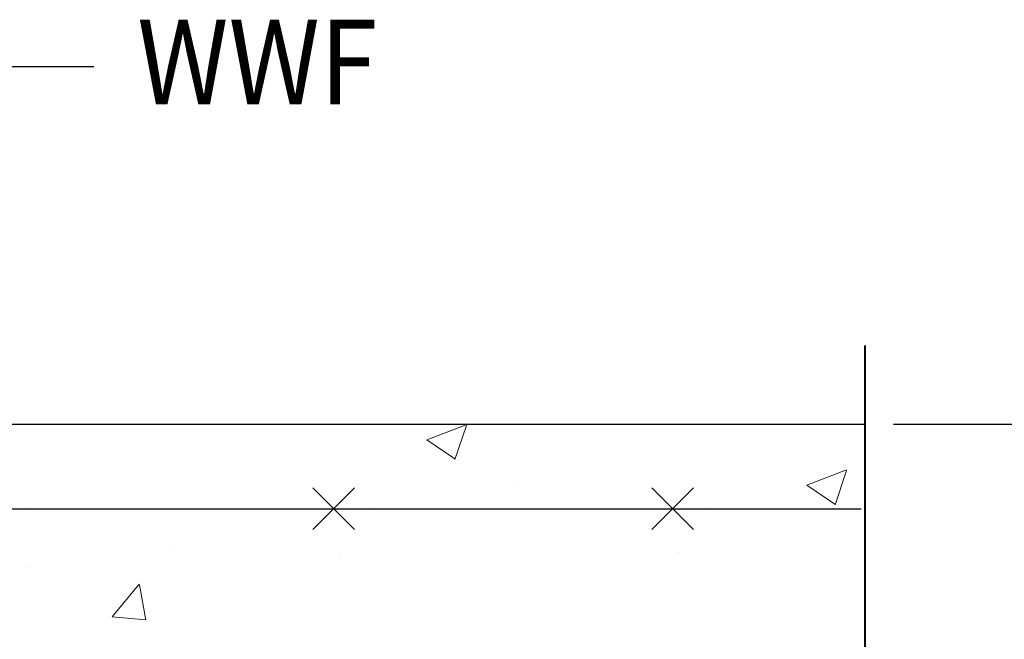
# Model space of a CAD drawing. Extents: x 8872 to 14813, y 3350 to 4917.
# Drawn here: x 13424 to 13442, y 3784 to 3795 of the extents above; entities that cross this region are included whole.
import ezdxf

# ---------------------------------------------------------------- set-up
doc = ezdxf.new("R2010")
doc.units = 0
doc.header["$MEASUREMENT"] = 0
doc.layers.get('0').update_dxf_attribs({"linetype": 'CONTINUOUS'})
doc.layers.get('Defpoints').update_dxf_attribs({"linetype": 'CONTINUOUS'})
for name, color, linetype, lineweight in [('SDIM', 1, 'CONTINUOUS', 25), ('SDWGL', 2, 'CONTINUOUS', 25), ('SDWGML', 6, 'CONTINUOUS', 40), ('SDWGXL', 9, 'CONTINUOUS', 13), ('STXTML', 6, 'CONTINUOUS', 40)]:
    doc.layers.add(name, color=color, linetype=linetype, lineweight=lineweight)
doc.styles.add('DIMS', font='romans.shx')
doc.styles.add('T16', font='romans', dxfattribs={"width": 0.9, "height": 1.5, "bigfont": 'SPECIAL.shx'})
doc.dimstyles.new('16', dxfattribs={"dimscale": 16, "dimtxt": 0.09375, "dimasz": 0.09375, "dimexe": 0.0625, "dimexo": 0.03125, "dimgap": 0.03125, "dimtad": 1, "dimdec": 4, "dimzin": 3, "dimdsep": 46, "dimlunit": 4, "dimtxsty": 'DIMS', "dimblk1": 'OBLIQUE', "dimblk2": 'OBLIQUE', "dimsah": 1, "dimcen": 0.09375, "dimclrd": 1, "dimclre": 1, "dimclrt": 2, "dimazin": 0, "dimtfac": 0.9, "dimtdec": 4, "dimtix": 1, "dimtmove": 2, "dimatfit": 3, "dimfxl": 0, "dimtolj": 1, "dimtzin": 0, "dimarcsym": 0})
doc.dimstyles.new('16$7', dxfattribs={"dimscale": 16, "dimtxt": 0.078125, "dimasz": 0.125, "dimexe": 0.03125, "dimexo": 0.0625, "dimgap": 0.046875, "dimtad": 0, "dimdec": 4, "dimzin": 3, "dimdsep": 46, "dimlunit": 4, "dimtxsty": 'T16', "dimcen": 0.09375, "dimclrd": 1, "dimadec": 0, "dimazin": 0, "dimtfac": 0.9, "dimtdec": 4, "dimtix": 1, "dimtmove": 0, "dimatfit": 0, "dimfxl": 0, "dimtolj": 1, "dimtzin": 3, "dimarcsym": 0})

# ---------------------------------------------------------------- blocks, each defined once
blk = doc.blocks.new('_OBLIQUE')
at = {"color": 0, "linetype": 'ByBlock'}
blk.add_line((-0.5, -0.5), (0.5, 0.5), dxfattribs=at)
blk = doc.blocks.new('*D14')
at = {"layer": 'Defpoints', "color": 0}
for p in [(13439.111, 3788.04), (13444.931, 3788.04), (13439.111, 3782.04)]:
    blk.add_point(p, dxfattribs=at)
at = {"layer": 'SDIM', "color": 1, "lineweight": -2}
for p, q in [((13439.611, 3788.04), (13445.931, 3788.04)), ((13444.931, 3782.04), (13444.931, 3788.04)), ((13439.611, 3782.04), (13445.931, 3782.04))]:
    blk.add_line(p, q, dxfattribs=at)
at = {"layer": 'SDIM', "color": 1, "lineweight": -2, "xscale": 1.5, "yscale": 1.5, "zscale": 1.5}
for p, rotation in [((13444.931, 3788.04), 90), ((13444.931, 3782.04), 270)]:
    blk.add_blockref('_OBLIQUE', p, dxfattribs=dict(at, rotation=rotation))
at = {"layer": 'SDIM', "color": 2, "insert": (13443.538, 3785.04), "char_height": 1.5, "attachment_point": 5, "rotation": 90, "style": 'DIMS'}
blk.add_mtext('\\A1;6"', dxfattribs=at)
blk = doc.blocks.new('*D13')
at = {"layer": 'Defpoints', "color": 0}
for p in [(13439.111, 3788.04), (13392.705, 3770.04), (13450.084, 3770.04)]:
    blk.add_point(p, dxfattribs=at)
at = {"layer": 'SDIM', "color": 1, "lineweight": -2}
for p, q in [((13439.611, 3788.04), (13451.084, 3788.04)), ((13450.084, 3788.04), (13450.084, 3770.04)), ((13393.205, 3770.04), (13451.084, 3770.04))]:
    blk.add_line(p, q, dxfattribs=at)
at = {"layer": 'SDIM', "color": 1, "lineweight": -2, "xscale": 1.5, "yscale": 1.5, "zscale": 1.5}
for p, rotation in [((13450.084, 3788.04), 90), ((13450.084, 3770.04), 270)]:
    blk.add_blockref('_OBLIQUE', p, dxfattribs=dict(at, rotation=rotation))
at = {"layer": 'SDIM', "color": 2, "insert": (13448.834, 3779.04), "char_height": 1.5, "attachment_point": 5, "rotation": 90, "style": 'DIMS'}
blk.add_mtext('\\A1;VARIES', dxfattribs=at)

msp = doc.modelspace()

# ---------------------------------------------------------------- linework, layer by layer
at = {"layer": 'SDWGL'}
for p, q in [((13429.33556, 3786.90907), (13430.07376, 3786.17088)), ((13429.33556, 3786.17088), (13430.07376, 3786.90907)), ((13435.33556, 3786.90907), (13436.07376, 3786.17088)), ((13435.33556, 3786.17088), (13436.07376, 3786.90907)), ((13386.47412, 3786.53998), (13439.03963, 3786.53998))]:
    msp.add_line(p, q, dxfattribs=at)
at = {"layer": 'SDWGML', "linetype": 'Continuous', "lineweight": 30}
msp.add_line((13390.70466, 3788.03998), (13439.11105, 3788.03998), dxfattribs=at)
at = {"layer": 'SDWGML'}
msp.add_lwpolyline([(13439.11105, 3772.78896), (13439.11105, 3779.15363), (13437.46229, 3780.28194), (13440.78388, 3780.28194), (13439.11105, 3781.3335), (13439.11105, 3789.43034)], dxfattribs=at)
at = {"layer": 'SDWGXL'}
for p, q in [((13425.04063, 3787.95053), (13425.04063, 3787.95053)), ((13431.35082, 3787.75868), (13432.05101, 3788.02745)), ((13431.85108, 3787.41264), (13432.05384, 3788.01693)), ((13431.35083, 3787.75868), (13431.84825, 3787.42316)), ((13431.64812, 3787.79046), (13431.64812, 3787.79046)), ((13438.07663, 3786.9578), (13438.77682, 3787.22657)), ((13438.57688, 3786.61175), (13438.77965, 3787.21604)), ((13439.08929, 3787.19908), (13439.08929, 3787.19908)), ((13432.94485, 3786.96194), (13432.94485, 3786.96194)), ((13438.07664, 3786.9578), (13438.57406, 3786.62228)), ((13424.33371, 3786.5589), (13424.33371, 3786.5589)), ((13430.33371, 3786.5589), (13430.33371, 3786.5589)), ((13436.33371, 3786.5589), (13436.33371, 3786.5589)), ((13426.77705, 3785.83556), (13426.77705, 3785.83556)), ((13429.82287, 3785.76732), (13429.82287, 3785.76732)), ((13435.82287, 3785.76732), (13435.82287, 3785.76732)), ((13424.27365, 3785.50598), (13424.27365, 3785.50598)), ((13425.7834, 3784.62924), (13426.26549, 3785.20378)), ((13426.38395, 3784.56637), (13426.26833, 3785.1932)), ((13425.7834, 3784.62925), (13426.38112, 3784.57695))]:
    msp.add_line(p, q, dxfattribs=at)

# ---------------------------------------------------------------- texts
at = {"layer": 'STXTML', "style": 'T16', "width": 0.9}
msp.add_text('WWF', height=1.5, dxfattribs=at).set_placement((13426.22756, 3793.69795))

# ---------------------------------------------------------------- dimensions: what is measured, and where the dimension line sits
at = {"layer": 'SDIM'}
dim = msp.add_linear_dim(base=(13450.08382, 3770.03998), p1=(13439.11105, 3788.03998), p2=(13392.70466, 3770.03998), angle=90, text='VARIES', dimstyle='16', dxfattribs=at)
dim.commit()
dim.dimension.update_dxf_attribs({"geometry": '*D13', "text_midpoint": (13448.83382, 3779.03998)})
dim = msp.add_linear_dim(base=(13444.93115, 3788.03998), p1=(13439.11105, 3782.03998), p2=(13439.11105, 3788.03998), angle=270, dimstyle='16', dxfattribs=at)
dim.commit()
dim.dimension.update_dxf_attribs({"geometry": '*D14', "text_midpoint": (13443.53829, 3785.03998)})

# ---------------------------------------------------------------- leaders
msp.add_leader([(13419.02871, 3786.53998), (13423.65993, 3794.36977), (13425.46096, 3794.36977)], dimstyle='16$7', override={"dimtxt": 0.09375, "dimasz": 0.09375, "dimexe": 0.0625, "dimexo": 0.03125, "dimgap": 0.03125, "dimtxsty": 'DIMS', "dimclre": 1, "dimclrt": 2, "dimadec": 2, "dimtmove": 2, "dimatfit": 3, "dimtzin": 0}, dxfattribs=at)

doc.saveas('drawing.dxf')
